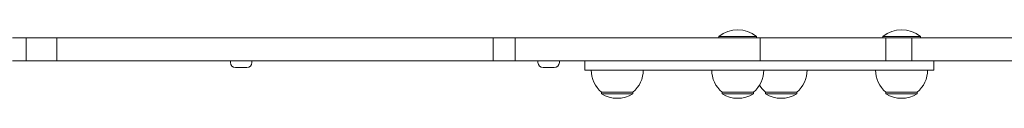
# Model space of a CAD drawing. Units: millimetres. Extents: x 395 to 18195, y 348 to 15148.
# Drawn here: x 9312 to 9956, y 4258 to 4302 of the extents above; entities that cross this region are included whole.
import ezdxf

# ---------------------------------------------------------------- set-up
doc = ezdxf.new("R2010")
doc.units = ezdxf.units.MM
doc.layers.add('Widoczne (ISO)', color=7, linetype='Continuous', lineweight=15)

msp = doc.modelspace()

# ---------------------------------------------------------------- linework, layer by layer
at = {"layer": 'Widoczne (ISO)'}
for p, q in [((9307.589, 4297.083), (9314.828, 4297.083)), ((9316.527, 4297.083), (9314.828, 4297.083)), ((9316.527, 4297.083), (9336.573, 4297.083)), ((9316.527, 4297.083), (9316.527, 4282.083)), ((9622.117, 4297.083), (9336.573, 4297.083)), ((9336.573, 4297.083), (9336.573, 4282.083)), ((9622.117, 4297.083), (9636.587, 4297.083)), ((9622.117, 4297.083), (9622.117, 4282.083)), ((9796.738, 4297.083), (9636.587, 4297.083)), ((9636.587, 4297.083), (9636.587, 4282.083)), ((9769.762, 4297.985), (9794.412, 4297.985)), ((9769.762, 4297.985), (9769.762, 4297.083)), ((9794.412, 4297.985), (9794.412, 4297.083)), ((9878.882, 4297.083), (9796.738, 4297.083)), ((9796.738, 4297.083), (9796.738, 4282.083)), ((9876.946, 4297.985), (9901.596, 4297.985)), ((9876.946, 4297.985), (9876.946, 4297.083)), ((9895.944, 4297.083), (9878.882, 4297.083)), ((9878.882, 4297.083), (9878.882, 4282.083)), ((10236.337, 4297.083), (9895.944, 4297.083)), ((9895.944, 4297.083), (9895.944, 4282.083)), ((9901.596, 4297.985), (9901.596, 4297.083)), ((9314.828, 4282.083), (9307.589, 4282.083)), ((9314.828, 4282.083), (9316.527, 4282.083)), ((9336.573, 4282.083), (9316.527, 4282.083)), ((9336.573, 4282.083), (9622.117, 4282.083)), ((9450.24, 4281.033), (9450.24, 4282.083)), ((9460.89, 4277.683), (9453.59, 4277.683)), ((9464.24, 4281.033), (9464.24, 4282.083)), ((9636.587, 4282.083), (9622.117, 4282.083)), ((9636.587, 4282.083), (9796.738, 4282.083)), ((9651.39, 4281.033), (9651.39, 4282.083)), ((9662.04, 4277.683), (9654.74, 4277.683)), ((9665.39, 4281.033), (9665.39, 4282.083)), ((9682.114, 4276.083), (9682.114, 4282.083)), ((9796.738, 4282.083), (9878.882, 4282.083)), ((9878.882, 4282.083), (9895.944, 4282.083)), ((10236.337, 4282.083), (9895.944, 4282.083)), ((9910.454, 4276.083), (9910.454, 4282.083)), ((9780.721, 4276.083), (9682.114, 4276.083)), ((9780.721, 4276.083), (9786.756, 4276.083)), ((9831.562, 4276.083), (9786.756, 4276.083)), ((9831.562, 4276.083), (9874.903, 4276.083)), ((9903.95, 4276.083), (9874.903, 4276.083)), ((9903.95, 4276.083), (9906.059, 4276.083)), ((9910.454, 4276.083), (9906.059, 4276.083)), ((9693.028, 4261.583), (9713.528, 4261.583)), ((9693.028, 4261.583), (9693.028, 4260.583)), ((9693.028, 4260.583), (9713.528, 4260.583)), ((9713.528, 4261.583), (9713.528, 4260.583)), ((9771.837, 4261.583), (9792.337, 4261.583)), ((9771.837, 4261.583), (9771.837, 4260.583)), ((9771.837, 4260.583), (9792.337, 4260.583)), ((9792.337, 4261.583), (9792.337, 4260.583)), ((9800.216, 4261.583), (9820.716, 4261.583)), ((9800.216, 4261.583), (9800.216, 4260.583)), ((9800.216, 4260.583), (9820.716, 4260.583)), ((9820.716, 4261.583), (9820.716, 4260.583)), ((9879.021, 4261.583), (9899.521, 4261.583)), ((9879.021, 4261.583), (9879.021, 4260.583)), ((9879.021, 4260.583), (9899.521, 4260.583)), ((9899.521, 4261.583), (9899.521, 4260.583))]:
    msp.add_line(p, q, dxfattribs=at)
for centre, radius, start, end in [((9782.087, 4283.263), 19.2, 50.064332, 129.935668), ((9889.271, 4283.263), 19.2, 50.064332, 129.935668), ((9453.59, 4281.033), 3.35, 180, 270), ((9460.89, 4281.033), 3.35, 270, 0), ((9654.74, 4281.033), 3.35, 180, 270), ((9662.04, 4281.033), 3.35, 270, 0), ((9705.227, 4276.083), 18.949, 180, 229.92558), ((9701.329, 4276.083), 18.949, 310.07442, 0), ((9784.036, 4276.083), 18.949, 180, 229.92558), ((9780.138, 4276.083), 18.949, 310.07442, 0), ((9808.517, 4276.083), 18.949, 310.07442, 0), ((9891.22, 4276.083), 18.949, 180, 229.92558), ((9887.322, 4276.083), 18.949, 310.07442, 0), ((9812.415, 4276.083), 18.949, 211.60502, 229.92558), ((9703.278, 4276.593), 19.01, 237.372295, 302.627705), ((9782.087, 4276.593), 19.01, 237.372295, 302.627705), ((9810.466, 4276.593), 19.01, 237.372295, 302.627705), ((9889.271, 4276.593), 19.01, 237.372295, 302.627705)]:
    msp.add_arc(centre, radius, start, end, dxfattribs=at)

doc.saveas('drawing.dxf')
